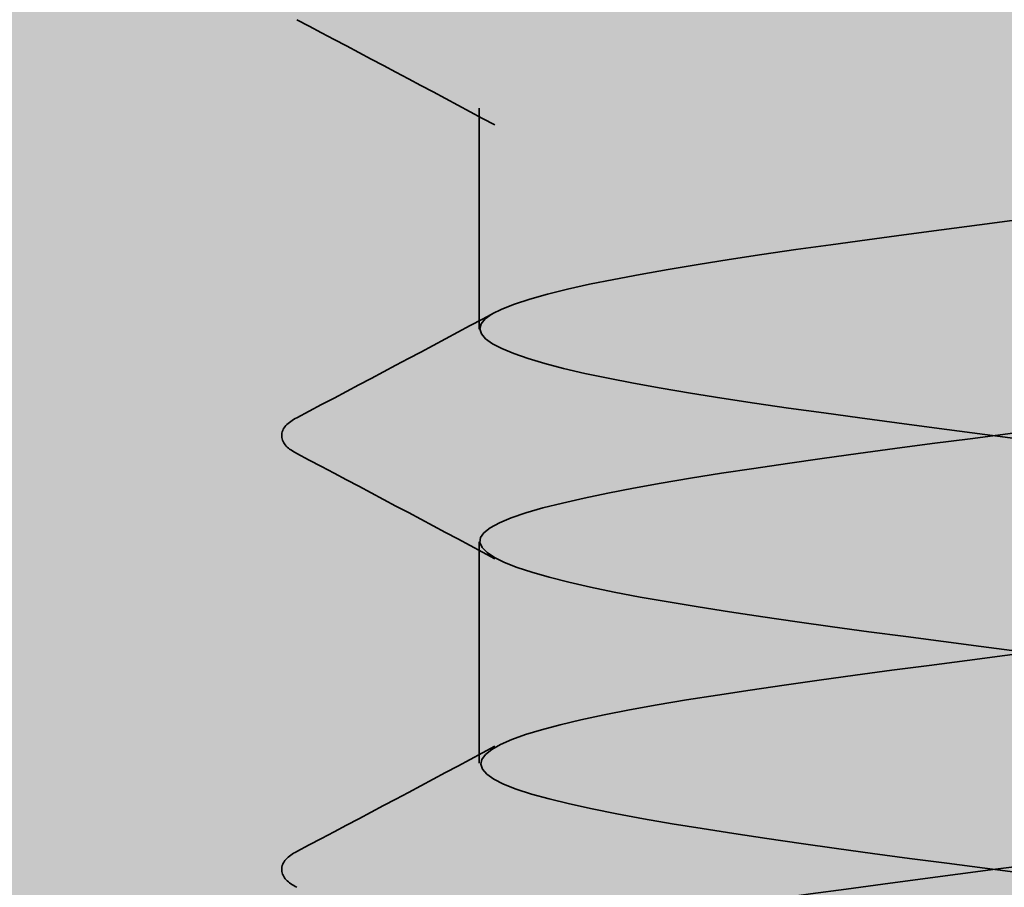
# Model space of a CAD drawing. Units: inches. Extents: x 0.6 to 33.4, y 0.6 to 21.4.
# Drawn here: x 7.6 to 7.6, y 7.3 to 7.4 of the extents above; entities that cross this region are included whole.
import ezdxf

# ---------------------------------------------------------------- set-up
doc = ezdxf.new("R2010")
doc.units = ezdxf.units.IN
doc.header["$LTSCALE"] = 2
doc.header["$MEASUREMENT"] = 0
doc.linetypes.add('DASHED', pattern=[0.2067, 0.1654, -0.0413])
doc.layers.add('Hatch (ANSI)', color=7, linetype='Continuous', lineweight=18)
doc.layers.add('Hidden (ANSI)', color=7, linetype='DASHED', lineweight=35)

msp = doc.modelspace()

# ---------------------------------------------------------------- hatches: boundary and pattern name
at = {"layer": 'Hatch (ANSI)', "true_color": 0x0080ff}
h = msp.add_hatch(dxfattribs=at)
h.set_pattern_fill('INSUL', color=150, scale=0.5, angle=90, style=0)
h.set_pattern_definition([(90, (0, 0), (-0.1875, 1.148106374200644e-17), []), (90, (-0.0625, 3.827021247335479e-18), (-0.1875, 1.148106374200644e-17), [0.0625, -0.0625]), (90, (-0.125, 7.654042494670958e-18), (-0.1875, 1.148106374200644e-17), [0.0625, -0.0625])])
h.paths.add_polyline_path([(15.21513766824679, 7.310724661676426), (3.215137668246798, 7.310724661676426), (3.215137668246798, 7.710724661676426), (15.21513766824679, 7.710724661676426)])

# ---------------------------------------------------------------- linework, layer by layer
at = {"layer": 'Hidden (ANSI)', "ltscale": 0.006838537752628326}
for p, q in [((7.628837668246801, 7.347953233104996), (7.628837668246801, 7.355238947390712)), ((7.628837668246801, 7.333667518819282), (7.628837668246801, 7.340953233104997))]:
    msp.add_line(p, q, dxfattribs=at)
at = {"layer": 'Hidden (ANSI)', "ltscale": 1.099517941474915}
msp.add_open_spline([(7.628884863172554, 7.712381804533567), (7.628865307094619, 7.712145735814277), (7.629122918197235, 7.711909667094984), (7.629679778664475, 7.711673598375691), (7.631729993832765, 7.710804454851372), (7.637725592592373, 7.709935311327051), (7.644373014067883, 7.709066167802731), (7.651020435543392, 7.70819702427841), (7.657959773982627, 7.707327880754089), (7.661379044210943, 7.706458737229768), (7.664798314439258, 7.705589593705449), (7.664512389783411, 7.704720450181129), (7.660678337168251, 7.703851306656808), (7.656844284553094, 7.702982163132488), (7.64966968786591, 7.702113019608166), (7.643095766640108, 7.701243876083847), (7.636521845414307, 7.700374732559525), (7.630904525939832, 7.699505589035206), (7.629329569020177, 7.698636445510885), (7.627754612100522, 7.697767301986564), (7.630307289304051, 7.696898158462245), (7.635585339054866, 7.696029014937923), (7.640863388805679, 7.695159871413604), (7.648581046093604, 7.694290727889283), (7.654498772031441, 7.693421584364962), (7.660416497969276, 7.692552440840641), (7.66421389409686, 7.691683297316321), (7.663804937680561, 7.690814153792), (7.663395981264261, 7.689945010267681), (7.658802814087498, 7.689075866743361), (7.652548599609701, 7.688206723219039), (7.646294385131903, 7.687337579694719), (7.638717740029355, 7.686468436170398), (7.633980740998182, 7.685599292646079), (7.629243741967007, 7.684730149121758), (7.627602860363153, 7.683861005597437), (7.629959481297319, 7.682991862073116), (7.632316102231484, 7.682122718548796), (7.638542633157745, 7.681253575024477), (7.645218655287161, 7.680384431500156), (7.651894677416577, 7.679515287975835), (7.658658736495813, 7.678646144451514), (7.661795133520381, 7.677777000927194), (7.664931530544949, 7.676907857402873), (7.664270454207654, 7.676038713878554), (7.660175053419466, 7.675169570354232), (7.656079652631278, 7.674300426829912), (7.648771661233894, 7.673431283305592), (7.642265576445918, 7.672562139781271), (7.635759491657941, 7.671692996256952), (7.630407566958102, 7.670823852732631), (7.629149773899921, 7.66995470920831), (7.62789198084174, 7.669085565683989), (7.630796419057287, 7.668216422159669), (7.636267594175548, 7.667347278635348), (7.64173876929381, 7.666478135111029), (7.649480460080214, 7.665608991586708), (7.655239925331418, 7.664739848062387), (7.660999390582622, 7.663870704538067), (7.664464800413761, 7.663001561013746), (7.663732502046398, 7.662132417489427), (7.663000203679035, 7.661263273965105), (7.658109845327997, 7.660394130440785), (7.651747846411521, 7.659524986916465), (7.645385847495045, 7.658655843392144), (7.637896660371656, 7.657786699867825), (7.633394318466082, 7.656917556343503), (7.628891976560507, 7.656048412819183), (7.627620246385229, 7.655179269294862), (7.630277727182343, 7.654310125770542), (7.632935207979457, 7.653440982246221), (7.639378018000427, 7.652571838721901), (7.646066929911397, 7.651702695197582), (7.652755841822366, 7.65083355167326), (7.6593287034894, 7.64996440814894), (7.66217484633809, 7.649095264624619), (7.665020989186777, 7.648226121100299), (7.66398631689774, 7.647356977575978), (7.659639205759431, 7.646487834051658), (7.655292094621124, 7.645618690527337), (7.6478679066171, 7.644749547003017), (7.641444969220933, 7.643880403478697), (7.635022031824764, 7.643011259954376), (7.62994809673585, 7.642142116430056), (7.629010427539245, 7.641272972905735), (7.62807275834264, 7.640403829381415), (7.631322122473319, 7.639534685857094), (7.636973547487344, 7.638665542332774), (7.642624972501368, 7.637796398808453), (7.650372478045605, 7.636927255284133), (7.65596012869714, 7.636058111759813), (7.661547779348676, 7.635188968235492), (7.664673047636062, 7.634319824711172), (7.663619130656167, 7.633450681186851), (7.662565213676273, 7.632581537662531), (7.657389172770063, 7.63171239413821), (7.650934361287518, 7.63084325061389), (7.644479549804975, 7.629974107089569), (7.637095445177355, 7.629104963565249), (7.632838355886371, 7.628235820040929), (7.628581266595384, 7.627366676516608), (7.627681680647395, 7.626497532992288), (7.630633767382476, 7.625628389467967), (7.633585854117555, 7.624759245943647), (7.640229781185555, 7.623890102419326), (7.646915841671841, 7.623020958895006), (7.653601902158127, 7.622151815370684), (7.659968098311051, 7.621282671846365), (7.662517289075117, 7.620413528322045), (7.665066479839183, 7.619544384797724), (7.663660646522068, 7.618675241273404), (7.659072055213655, 7.617806097749082), (7.654483463905245, 7.616936954224763), (7.646960550846921, 7.616067810700442), (7.640635876123427, 7.615198667176122), (7.634311201399932, 7.614329523651801), (7.629527196557392, 7.61346038012748), (7.628911857865895, 7.612591236603161), (7.628296519174398, 7.61172209307884), (7.631883162399378, 7.61085294955452), (7.637701537650287, 7.609983806030199), (7.643519912901196, 7.609114662505879), (7.651255000778584, 7.608245518981557), (7.656657687253588, 7.607376375457238), (7.662060373728592, 7.606507231932917), (7.664838145689667, 7.605638088408597), (7.66346509030998, 7.604768944884277), (7.662092034930293, 7.603899801359955), (7.65664249239288, 7.603030657835636), (7.650110058635325, 7.602161514311315), (7.64357762487777, 7.601292370786995), (7.636315979968908, 7.600423227262674), (7.632314161621562, 7.599554083738354), (7.628312343274215, 7.598684940214032), (7.627787018574661, 7.597815796689713), (7.631026764018209, 7.596946653165393), (7.634266509461757, 7.596077509641072), (7.641095918234653, 7.595208366116752), (7.647763392800354, 7.59433922259243), (7.654430867366054, 7.593470079068111), (7.660575416254782, 7.59260093554379), (7.662821655851252, 7.59173179201947), (7.665067895447721, 7.590862648495149), (7.663294209489972, 7.589993504970828), (7.658474936473613, 7.589124361446509), (7.653655663457253, 7.588255217922188), (7.64605172922944, 7.587386074397868), (7.639840201215148, 7.586516930873547), (7.633628673200855, 7.585647787349227), (7.629145856939061, 7.584778643824905), (7.628854296846679, 7.583909500300586), (7.628562736754298, 7.583040356776264), (7.632478218524286, 7.582171213251945), (7.638449851464467, 7.581302069727625), (7.64442148440465, 7.580432926203303), (7.652125951413357, 7.579563782678984), (7.657330959416413, 7.578694639154662), (7.662535967419468, 7.577825495630343), (7.664959706044638, 7.576956352106022), (7.663270743515354, 7.576087208581701), (7.661581780986069, 7.57521806505738), (7.655871561380568, 7.57434892153306), (7.649276878309764, 7.573479778008741), (7.642682195238958, 7.57261063448442), (7.635560099083915, 7.5717414909601), (7.631822969272901, 7.570872347435778), (7.628085839461884, 7.570003203911458), (7.627936012272287, 7.569134060387137), (7.631455792239403, 7.568264916862818), (7.63497557220652, 7.567395773338497), (7.641974390842823, 7.566526629814176), (7.648607588730813, 7.565657486289856), (7.6552407866188, 7.564788342765535), (7.661149228102044, 7.563919199241216), (7.663087230391522, 7.563050055716895), (7.665025232681002, 7.562180912192574), (7.662887868148121, 7.561311768668253), (7.657849254755781, 7.560442625143933), (7.652810641363442, 7.559573481619612), (7.645143580520364, 7.558704338095293), (7.639059816980441, 7.557835194570973), (7.632976053440517, 7.556966051046651), (7.628804975298205, 7.556096907522331), (7.628837879941579, 7.55522776399801), (7.628870784584953, 7.554358620473691), (7.633105890485573, 7.55348947694937), (7.639216727901748, 7.552620333425049), (7.645327565317923, 7.551751189900728), (7.652983280317075, 7.550882046376408), (7.657978360755125, 7.550012902852089), (7.662973441193174, 7.549143759327768), (7.665037442629544, 7.548274615803447), (7.663036547634117, 7.547405472279126), (7.66103565263869, 7.546536328754806), (7.655078193986963, 7.545667185230485), (7.648436781057743, 7.544798041706166), (7.641795368128523, 7.543928898181844), (7.634829581358313, 7.543059754657524), (7.631365934777278, 7.542190611133204), (7.627902288196243, 7.541321467608883), (7.62812831110918, 7.540452324084564), (7.631919842401773, 7.539583180560242), (7.635711373694366, 7.538714037035922), (7.642863131675542, 7.537844893511601), (7.649446442792971, 7.536975749987281), (7.656029753910401, 7.53610660646296), (7.661688183485126, 7.53523746293864), (7.663313387711824, 7.534368319414321), (7.664938591938522, 7.533499175889999), (7.662442578751127, 7.532630032365679), (7.657196482494705, 7.531760888841358), (7.651950386238283, 7.530891745317038), (7.644238241891824, 7.530022601792717), (7.638296559919673, 7.529153458268397), (7.63235487794752, 7.528284314744076), (7.628505353841264, 7.527415171219756), (7.628862645784963, 7.526546027695436), (7.629219937728662, 7.525676884171115), (7.633764701164999, 7.524807740646795), (7.640000362250042, 7.523938597122474), (7.646236023335086, 7.523069453598154), (7.653824969913298, 7.522200310073833), (7.65859836772178, 7.521331166549513), (7.663371765530264, 7.520462023025192), (7.665071172504674, 7.519592879500872), (7.662763053806084, 7.518723735976552), (7.660454935107494, 7.517854592452231), (7.654264257266065, 7.516985448927911), (7.647591743903968, 7.51611630540359), (7.640919230541872, 7.51524716187927), (7.6341261459402, 7.514378018354948), (7.630944133686946, 7.513508874830629), (7.627762121433693, 7.512639731306309), (7.628363462543029, 7.511770587781988), (7.632417822442899, 7.510901444257668), (7.636472182342769, 7.510032300733347), (7.643760049233787, 7.509163157209027), (7.650277980887761, 7.508294013684706), (7.656795912541735, 7.507424870160386), (7.662191014065032, 7.506555726636065), (7.663499595589717, 7.505686583111745), (7.664808177114403, 7.504817439587425), (7.661959389211167, 7.503948296063104), (7.656518155877873, 7.503079152538784), (7.651076922544579, 7.502210009014463), (7.643337843902911, 7.501340865490143), (7.637552226227348, 7.500471721965821), (7.631766608551785, 7.499602578441502), (7.628247697675917, 7.498733434917181), (7.628928536094668, 7.497864291392861), (7.62960937451342, 7.496995147868541), (7.634453100164696, 7.496126004344219), (7.640798910360401, 7.4952568608199), (7.647144720556106, 7.494387717295579), (7.65464903943001, 7.493518573771259), (7.659189521236388, 7.492649430246938), (7.663730003042765, 7.491780286722618), (7.665060816292552, 7.490911143198296), (7.662450905652041, 7.490041999673977), (7.659840995011529, 7.489172856149657), (7.653431666678263, 7.488303712625336), (7.646743755498358, 7.487434569101016), (7.640055844318453, 7.486565425576694), (7.633451448244107, 7.485696282052375), (7.63055855863838, 7.484827138528054), (7.627665669032654, 7.483957995003734), (7.628640913185292, 7.483088851479413), (7.632948560452217, 7.482219707955093), (7.637256207719143, 7.481350564430773), (7.64466303277601, 7.480481420906452), (7.651100246132982, 7.479612277382132), (7.657537459489953, 7.478743133857811), (7.662656536516287, 7.477873990333491), (7.663645415816917, 7.477004846809169), (7.664634295117549, 7.47613570328485), (7.661439436631899, 7.475266559760528), (7.655815871230566, 7.474397416236209), (7.65019230582923, 7.473528272711889), (7.642444505485765, 7.472659129187567), (7.636828567565069, 7.471789985663248), (7.631212629644374, 7.470920842138927), (7.628032613151729, 7.470051698614607), (7.629035395809159, 7.469182555090286), (7.630038178466591, 7.468313411565966), (7.635169467455759, 7.467444268041644), (7.64161049298689, 7.466575124517325), (7.64805151851802, 7.465705980993005), (7.65545354956103, 7.464836837468684), (7.659750430120603, 7.463967693944364), (7.664047310680178, 7.463098550420042), (7.665006398364751, 7.462229406895723), (7.662100837759099, 7.461360263371401), (7.65919527715345, 7.460491119847082), (7.652582381582616, 7.459621976322761), (7.645894811436095, 7.45875283279844), (7.639207241289572, 7.457883689274121), (7.632807076055275, 7.457014545749799), (7.630210117016286, 7.45614540222548), (7.6276131579773, 7.455276258701159), (7.628960010103495, 7.454407115176839), (7.633510807428908, 7.453537971652517), (7.638061604754322, 7.452668828128197), (7.645569957285415, 7.451799684603876), (7.651911303468496, 7.450930541079557), (7.658252649651575, 7.450061397555237), (7.663083655311693, 7.449192254030915), (7.663750505230547, 7.448323110506595), (7.6644173551494, 7.447453966982274), (7.660883944632482, 7.446584823457955), (7.655091281259171, 7.445715679933634), (7.649298617885861, 7.444846536409313), (7.641560328959035, 7.443977392884993), (7.636127286939303, 7.443108249360672), (7.630694244919573, 7.442239105836353), (7.627860606433217, 7.441369962312032), (7.629182973452439, 7.440500818787712), (7.63050534047166, 7.43963167526339), (7.63591211719071, 7.43876253173907), (7.642433200209079, 7.437893388214749), (7.648954283227449, 7.43702424469043), (7.656236607029833, 7.43615510116611), (7.660279774371631, 7.435285957641788), (7.664322941713429, 7.434416814117468), (7.664908046784521, 7.433547670593147), (7.661713673951968, 7.432678527068828), (7.658519301119415, 7.431809383544507), (7.651718400625843, 7.430940240020186), (7.645046909561331, 7.430071096495865), (7.638375418496818, 7.429201952971545), (7.632194545793061, 7.428332809447226), (7.629899628818224, 7.427463665922905), (7.627604711843387, 7.426594522398585), (7.629320002357805, 7.425725378874263), (7.634103240221204, 7.424856235349943), (7.638886478084601, 7.423987091825622), (7.646478688470816, 7.423117948301303), (7.652709244210055, 7.422248804776981), (7.658939799949295, 7.421379661252661), (7.663471365300468, 7.420510517728341), (7.663814616520704, 7.41964137420402), (7.664157867740939, 7.418772230679701), (7.660294220468007, 7.417903087155379), (7.654346091161838, 7.41703394363106), (7.648397961855668, 7.416164800106738), (7.640687395080437, 7.415295656582418), (7.635450034693653, 7.414426513058097), (7.630212674306867, 7.413557369533777), (7.627732082308672, 7.412688226009458), (7.629370921725848, 7.411819082485136), (7.631009761143025, 7.410949938960816), (7.636679301670851, 7.410080795436495), (7.643265095926716, 7.409211651912175), (7.649850890182583, 7.408342508387854), (7.656996369045055, 7.407473364863534), (7.660776308268621, 7.406604221339213), (7.664556247492188, 7.405735077814893), (7.664765993005426, 7.404865934290573), (7.661290325354219, 7.403996790766252), (7.65781465770301, 7.403127647241933), (7.650841757038851, 7.402258503717611), (7.644202045265615, 7.401389360193291), (7.637562333492381, 7.40052021666897), (7.631615298942315, 7.39965107314465), (7.62962782472488, 7.398781929620329), (7.627640350507444, 7.397912786096009), (7.629720042768236, 7.397043642571689), (7.634724464640199, 7.396174499047368), (7.639728886512164, 7.395305355523048), (7.647387087789319, 7.394436211998727), (7.653492190541067, 7.393567068474407), (7.659597293292816, 7.392697924950086), (7.663818754073692, 7.391828781425766), (7.663837598812472, 7.390959637901445), (7.663856443551252, 7.390090494377125), (7.659671651953084, 7.389221350852806), (7.653582054615569, 7.388352207328484), (7.647492457278054, 7.387483063804164), (7.639827758150047, 7.386613920279843), (7.634798404625046, 7.385744776755523), (7.629769051100046, 7.384875633231202), (7.627647343237563, 7.384006489706882), (7.629598798325381, 7.38313734618256), (7.6315502534132, 7.382268202658241), (7.637469215459173, 7.381399059133921), (7.644104222415998, 7.3805299156096), (7.650739229372825, 7.37966077208528), (7.65773104763718, 7.378791628560958), (7.661238863304261, 7.377922485036639), (7.664746678971343, 7.377053341512318), (7.664580571326661, 7.376184197987998), (7.660831788244125, 7.375315054463677), (7.657083005161589, 7.374445910939357), (7.649954513851873, 7.373576767415037), (7.643362206792074, 7.372707623890716), (7.636769899732274, 7.371838480366396), (7.631070698661093, 7.370969336842075), (7.629395344380542, 7.370100193317755), (7.627719990099989, 7.369231049793433), (7.630159189908333, 7.368361906269114), (7.63537301874084, 7.367492762744793), (7.640586847573346, 7.366623619220473), (7.648293017479029, 7.365754475696153), (7.65425829993171, 7.364885332171832), (7.660223582384392, 7.364016188647512), (7.664125004111505, 7.363147045123191), (7.66381939802097, 7.362277901598871), (7.663513791930434, 7.36140875807455), (7.659017704195873, 7.36053961455023), (7.652800969649255, 7.359670471025908), (7.646584235102637, 7.358801327501589), (7.638983441175845, 7.357932183977269), (7.63417393023302, 7.357063040452948), (7.629364419290196, 7.356193896928628), (7.627606588638754, 7.355324753404306), (7.62986606698257, 7.354455609879987), (7.632125545326388, 7.353586466355665), (7.638279999629135, 7.352717322831346), (7.644948604936741, 7.351848179307025), (7.651617210244348, 7.350979035782705), (7.658438913866229, 7.350109892258385), (7.66166635093466, 7.349240748734064), (7.664893788003091, 7.348371605209744), (7.664352218106322, 7.347502461685423), (7.660339141710081, 7.346633318161103), (7.65632606531384, 7.345764174636781), (7.649058759039482, 7.344895031112462), (7.64252937055642, 7.34402588758814), (7.635999982073359, 7.343156744063821), (7.630562026572693, 7.342287600539501), (7.629202734887801, 7.341418457015179), (7.627843443202909, 7.34054931349086), (7.630636410320669, 7.339680169966538), (7.636047376262353, 7.338811026442219), (7.641458342204036, 7.337941882917898), (7.649194345589896, 7.337072739393578), (7.655005769475012, 7.336203595869256), (7.660817193360127, 7.335334452344936), (7.664389394707002, 7.334465308820617), (7.663760056978639, 7.333596165296296), (7.663130719250273, 7.332727021771976), (7.658333916150186, 7.331857878247654), (7.652004674412313, 7.330988734723334), (7.645675432674441, 7.330119591199013), (7.63815643111293, 7.329250447674694), (7.633578081110882, 7.328381304150373), (7.628999731108836, 7.327512160626052), (7.627609914421198, 7.326643017101732), (7.6301720987265, 7.325773873577411), (7.632734283031803, 7.324904730053092), (7.639109746139343, 7.324035586528771), (7.645796256379596, 7.323166443004451), (7.652482766619848, 7.322297299480129), (7.659118301890513, 7.321428155955809), (7.662057765141042, 7.320559012431488), (7.66499722839157, 7.319689868907169), (7.664081470734523, 7.318820725382849), (7.659813545111157, 7.317951581858527), (7.655545619487789, 7.317082438334207), (7.6481566006069, 7.316213294809886), (7.641705496495805, 7.315344151285567), (7.63525439238471, 7.314475007761245), (7.630090479749576, 7.313605864236925), (7.629050449520045, 7.312736720712605), (7.628010419290513, 7.311867577188284), (7.631150580948903, 7.310998433663965), (7.636745950220043, 7.310129290139644), (7.642341319491183, 7.309260146615324), (7.650088951000895, 7.308391003091002), (7.655732840129682, 7.307521859566682), (7.661376729258468, 7.306652716042361), (7.664611303662289, 7.305783572518042), (7.663659715334434, 7.304914428993722), (7.662708127006579, 7.3040452854694), (7.65762189699384, 7.30317614194508), (7.651195042848927, 7.302306998420759), (7.649266721458443, 7.302046219505981), (7.647242063175615, 7.301785440591203), (7.645238834155038, 7.301524661676425)], degree=3, knots=[-183.7831702350029, -183.7831702350029, -183.7831702350029, -183.7831702350029, -183.4716848982093, -183.4716848982093, -183.4716848982093, -182.3248770356228, -182.3248770356228, -182.3248770356228, -181.1780691730363, -181.1780691730363, -181.1780691730363, -180.0312613104498, -180.0312613104498, -180.0312613104498, -178.8844534478633, -178.8844534478633, -178.8844534478633, -177.7376455852768, -177.7376455852768, -177.7376455852768, -176.5908377226903, -176.5908377226903, -176.5908377226903, -175.4440298601037, -175.4440298601037, -175.4440298601037, -174.2972219975172, -174.2972219975172, -174.2972219975172, -173.1504141349307, -173.1504141349307, -173.1504141349307, -172.0036062723442, -172.0036062723442, -172.0036062723442, -170.8567984097577, -170.8567984097577, -170.8567984097577, -169.7099905471712, -169.7099905471712, -169.7099905471712, -168.5631826845847, -168.5631826845847, -168.5631826845847, -167.4163748219981, -167.4163748219981, -167.4163748219981, -166.2695669594116, -166.2695669594116, -166.2695669594116, -165.1227590968251, -165.1227590968251, -165.1227590968251, -163.9759512342386, -163.9759512342386, -163.9759512342386, -162.8291433716521, -162.8291433716521, -162.8291433716521, -161.6823355090656, -161.6823355090656, -161.6823355090656, -160.5355276464791, -160.5355276464791, -160.5355276464791, -159.3887197838926, -159.3887197838926, -159.3887197838926, -158.241911921306, -158.241911921306, -158.241911921306, -157.0951040587195, -157.0951040587195, -157.0951040587195, -155.948296196133, -155.948296196133, -155.948296196133, -154.8014883335465, -154.8014883335465, -154.8014883335465, -153.65468047096, -153.65468047096, -153.65468047096, -152.5078726083735, -152.5078726083735, -152.5078726083735, -151.361064745787, -151.361064745787, -151.361064745787, -150.2142568832004, -150.2142568832004, -150.2142568832004, -149.0674490206139, -149.0674490206139, -149.0674490206139, -147.9206411580274, -147.9206411580274, -147.9206411580274, -146.7738332954409, -146.7738332954409, -146.7738332954409, -145.6270254328544, -145.6270254328544, -145.6270254328544, -144.4802175702679, -144.4802175702679, -144.4802175702679, -143.3334097076814, -143.3334097076814, -143.3334097076814, -142.1866018450949, -142.1866018450949, -142.1866018450949, -141.0397939825083, -141.0397939825083, -141.0397939825083, -139.8929861199218, -139.8929861199218, -139.8929861199218, -138.7461782573353, -138.7461782573353, -138.7461782573353, -137.5993703947488, -137.5993703947488, -137.5993703947488, -136.4525625321623, -136.4525625321623, -136.4525625321623, -135.3057546695758, -135.3057546695758, -135.3057546695758, -134.1589468069893, -134.1589468069893, -134.1589468069893, -133.0121389444027, -133.0121389444027, -133.0121389444027, -131.8653310818162, -131.8653310818162, -131.8653310818162, -130.7185232192297, -130.7185232192297, -130.7185232192297, -129.5717153566432, -129.5717153566432, -129.5717153566432, -128.4249074940567, -128.4249074940567, -128.4249074940567, -127.2780996314702, -127.2780996314702, -127.2780996314702, -126.1312917688837, -126.1312917688837, -126.1312917688837, -124.9844839062972, -124.9844839062972, -124.9844839062972, -123.8376760437106, -123.8376760437106, -123.8376760437106, -122.6908681811241, -122.6908681811241, -122.6908681811241, -121.5440603185376, -121.5440603185376, -121.5440603185376, -120.3972524559511, -120.3972524559511, -120.3972524559511, -119.2504445933646, -119.2504445933646, -119.2504445933646, -118.1036367307781, -118.1036367307781, -118.1036367307781, -116.9568288681916, -116.9568288681916, -116.9568288681916, -115.8100210056051, -115.8100210056051, -115.8100210056051, -114.6632131430185, -114.6632131430185, -114.6632131430185, -113.516405280432, -113.516405280432, -113.516405280432, -112.3695974178455, -112.3695974178455, -112.3695974178455, -111.222789555259, -111.222789555259, -111.222789555259, -110.0759816926725, -110.0759816926725, -110.0759816926725, -108.929173830086, -108.929173830086, -108.929173830086, -107.7823659674995, -107.7823659674995, -107.7823659674995, -106.6355581049129, -106.6355581049129, -106.6355581049129, -105.4887502423264, -105.4887502423264, -105.4887502423264, -104.3419423797399, -104.3419423797399, -104.3419423797399, -103.1951345171534, -103.1951345171534, -103.1951345171534, -102.0483266545669, -102.0483266545669, -102.0483266545669, -100.9015187919804, -100.9015187919804, -100.9015187919804, -99.75471092939387, -99.75471092939387, -99.75471092939387, -98.60790306680735, -98.60790306680735, -98.60790306680735, -97.46109520422084, -97.46109520422084, -97.46109520422084, -96.31428734163433, -96.31428734163433, -96.31428734163433, -95.16747947904781, -95.16747947904781, -95.16747947904781, -94.0206716164613, -94.0206716164613, -94.0206716164613, -92.87386375387479, -92.87386375387479, -92.87386375387479, -91.72705589128827, -91.72705589128827, -91.72705589128827, -90.58024802870176, -90.58024802870176, -90.58024802870176, -89.43344016611525, -89.43344016611525, -89.43344016611525, -88.28663230352873, -88.28663230352873, -88.28663230352873, -87.13982444094222, -87.13982444094222, -87.13982444094222, -85.99301657835571, -85.99301657835571, -85.99301657835571, -84.8462087157692, -84.8462087157692, -84.8462087157692, -83.69940085318268, -83.69940085318268, -83.69940085318268, -82.55259299059617, -82.55259299059617, -82.55259299059617, -81.40578512800965, -81.40578512800965, -81.40578512800965, -80.25897726542314, -80.25897726542314, -80.25897726542314, -79.11216940283663, -79.11216940283663, -79.11216940283663, -77.96536154025011, -77.96536154025011, -77.96536154025011, -76.8185536776636, -76.8185536776636, -76.8185536776636, -75.67174581507709, -75.67174581507709, -75.67174581507709, -74.52493795249057, -74.52493795249057, -74.52493795249057, -73.37813008990406, -73.37813008990406, -73.37813008990406, -72.23132222731755, -72.23132222731755, -72.23132222731755, -71.08451436473104, -71.08451436473104, -71.08451436473104, -69.93770650214452, -69.93770650214452, -69.93770650214452, -68.79089863955801, -68.79089863955801, -68.79089863955801, -67.6440907769715, -67.6440907769715, -67.6440907769715, -66.49728291438498, -66.49728291438498, -66.49728291438498, -65.35047505179847, -65.35047505179847, -65.35047505179847, -64.20366718921196, -64.20366718921196, -64.20366718921196, -63.05685932662544, -63.05685932662544, -63.05685932662544, -61.91005146403893, -61.91005146403893, -61.91005146403893, -60.76324360145242, -60.76324360145242, -60.76324360145242, -59.6164357388659, -59.6164357388659, -59.6164357388659, -58.46962787627939, -58.46962787627939, -58.46962787627939, -57.32282001369288, -57.32282001369288, -57.32282001369288, -56.17601215110636, -56.17601215110636, -56.17601215110636, -55.02920428851985, -55.02920428851985, -55.02920428851985, -53.88239642593334, -53.88239642593334, -53.88239642593334, -52.73558856334682, -52.73558856334682, -52.73558856334682, -51.58878070076031, -51.58878070076031, -51.58878070076031, -50.4419728381738, -50.4419728381738, -50.4419728381738, -49.29516497558728, -49.29516497558728, -49.29516497558728, -48.14835711300077, -48.14835711300077, -48.14835711300077, -47.00154925041426, -47.00154925041426, -47.00154925041426, -45.85474138782774, -45.85474138782774, -45.85474138782774, -44.70793352524123, -44.70793352524123, -44.70793352524123, -43.56112566265472, -43.56112566265472, -43.56112566265472, -42.4143178000682, -42.4143178000682, -42.4143178000682, -41.26750993748169, -41.26750993748169, -41.26750993748169, -40.12070207489518, -40.12070207489518, -40.12070207489518, -38.97389421230866, -38.97389421230866, -38.97389421230866, -37.82708634972215, -37.82708634972215, -37.82708634972215, -36.68027848713564, -36.68027848713564, -36.68027848713564, -35.53347062454912, -35.53347062454912, -35.53347062454912, -34.38666276196261, -34.38666276196261, -34.38666276196261, -33.2398548993761, -33.2398548993761, -33.2398548993761, -32.09304703678959, -32.09304703678959, -32.09304703678959, -30.94623917420307, -30.94623917420307, -30.94623917420307, -29.79943131161656, -29.79943131161656, -29.79943131161656, -28.65262344903005, -28.65262344903005, -28.65262344903005, -27.50581558644353, -27.50581558644353, -27.50581558644353, -26.35900772385702, -26.35900772385702, -26.35900772385702, -25.21219986127051, -25.21219986127051, -25.21219986127051, -24.06539199868399, -24.06539199868399, -24.06539199868399, -22.91858413609748, -22.91858413609748, -22.91858413609748, -21.77177627351097, -21.77177627351097, -21.77177627351097, -20.62496841092445, -20.62496841092445, -20.62496841092445, -19.47816054833794, -19.47816054833794, -19.47816054833794, -18.33135268575143, -18.33135268575143, -18.33135268575143, -17.18454482316491, -17.18454482316491, -17.18454482316491, -16.0377369605784, -16.0377369605784, -16.0377369605784, -14.89092909799189, -14.89092909799189, -14.89092909799189, -13.74412123540537, -13.74412123540537, -13.74412123540537, -12.59731337281886, -12.59731337281886, -12.59731337281886, -11.45050551023235, -11.45050551023235, -11.45050551023235, -10.30369764764583, -10.30369764764583, -10.30369764764583, -9.15688978505932, -9.15688978505932, -9.15688978505932, -8.010081922472807, -8.010081922472807, -8.010081922472807, -6.863274059886294, -6.863274059886294, -6.863274059886294, -5.716466197299781, -5.716466197299781, -5.716466197299781, -4.569658334713267, -4.569658334713267, -4.569658334713267, -3.422850472126754, -3.422850472126754, -3.422850472126754, -3.078760800518019, -3.078760800518019, -3.078760800518019, -3.078760800518019], dxfattribs=at)
at = {"layer": 'Hidden (ANSI)', "ltscale": 1.070458292961121}
msp.add_open_spline([(7.660038724068515, 7.310724661676426), (7.661990541649705, 7.311134569107041), (7.663306939436742, 7.311544476537655), (7.663700783507601, 7.31195438396827), (7.664535867231903, 7.312823527492592), (7.661178078392841, 7.313692671016911), (7.655471950354245, 7.314561814541232), (7.649765822315649, 7.315430958065552), (7.642020297170524, 7.316300101589872), (7.636490222449599, 7.317169245114194), (7.630960147728673, 7.318038388638513), (7.627944933618189, 7.318907532162834), (7.62910092698582, 7.319776675687154), (7.63025692035345, 7.320645819211475), (7.635521533222185, 7.321514962735796), (7.642002757026424, 7.322384106260117), (7.648483980830662, 7.323253249784436), (7.655830908119017, 7.324122393308756), (7.66000765302893, 7.324991536833077), (7.664184397938842, 7.325860680357398), (7.664964822482228, 7.326729823881719), (7.661920216225753, 7.327598967406038), (7.658875609969279, 7.328468110930359), (7.652170814469757, 7.329337254454679), (7.645488973483184, 7.330206397979), (7.638807132496611, 7.331075541503321), (7.63251001532181, 7.33194468502764), (7.630056815875253, 7.332813828551961), (7.627603616428698, 7.333682972076281), (7.629127156225512, 7.334552115600602), (7.633790509502628, 7.335421259124923), (7.638453862779744, 7.336290402649242), (7.646004545521361, 7.337159546173563), (7.652294742929062, 7.338028689697883), (7.658584940336762, 7.338897833222204), (7.663274087540739, 7.339766976746525), (7.663786296395489, 7.340636120270846), (7.664298505250236, 7.341505263795165), (7.660606043662368, 7.342374407319486), (7.65473729069916, 7.343243550843806), (7.648868537735953, 7.344112694368127), (7.641141240354978, 7.344981837892448), (7.635800233033516, 7.345850981416767), (7.630459225712052, 7.346720124941088), (7.62779368211909, 7.347589268465408), (7.629267864698046, 7.348458411989729), (7.630742047277003, 7.34932755551405), (7.636276140599916, 7.350196699038369), (7.64283010246582, 7.35106584256269), (7.649384064331724, 7.35193498608701), (7.656603049093514, 7.352804129611331), (7.66052145352706, 7.353673273135652), (7.664439857960608, 7.354542416659973), (7.66484553118904, 7.355411560184292), (7.661515624831914, 7.356280703708614), (7.658185718474787, 7.357149847232933), (7.651300520852399, 7.358018990757254), (7.64464227597704, 7.358888134281575), (7.637984031101681, 7.359757277805894), (7.631913230727764, 7.360626421330216), (7.629764746216043, 7.361495564854535), (7.627616261704324, 7.362364708378856), (7.629506416645398, 7.363233851903177), (7.63439689266407, 7.364102995427496), (7.639287368682741, 7.364972138951818), (7.646913384847564, 7.365841282476137), (7.653085743468234, 7.366710426000458), (7.659258102088902, 7.367579569524779), (7.663642618341983, 7.3684487130491), (7.663830746931541, 7.36931785657342), (7.664018875521098, 7.370187000097741), (7.660000430759075, 7.37105614362206), (7.653982863974166, 7.371925287146381), (7.647965297189258, 7.372794430670702), (7.640274412440673, 7.373663574195021), (7.635135041662785, 7.374532717719343), (7.629995670884899, 7.375401861243662), (7.627686070708845, 7.376271004767983), (7.629474973263425, 7.377140148292304), (7.631263875818005, 7.378009291816623), (7.637054426056216, 7.378878435340945), (7.643665702359318, 7.379747578865264), (7.650276978662418, 7.380616722389585), (7.657351032255919, 7.381485865913906), (7.661001874920739, 7.382355009438227), (7.664652717585557, 7.383224152962547), (7.664682684816715, 7.384093296486866), (7.661075314722074, 7.384962440011187), (7.657467944627434, 7.385831583535508), (7.650418548013155, 7.386700727059829), (7.643799568285643, 7.387569870584149), (7.637180588558132, 7.38843901410847), (7.631350391571913, 7.389308157632789), (7.629511678084609, 7.39017730115711), (7.627672964597303, 7.391046444681431), (7.629925286527369, 7.391915588205751), (7.635031376391583, 7.392784731730072), (7.640137466255797, 7.393653875254391), (7.647820869323553, 7.394523018778712), (7.653860863570468, 7.395392162303033), (7.659900857817384, 7.396261305827354), (7.663970424913033, 7.397130449351674), (7.663834030509051, 7.397999592875993), (7.663697636105067, 7.398868736400314), (7.659362664888996, 7.399737879924634), (7.653210445593087, 7.400607023448956), (7.64705822629718, 7.401476166973276), (7.639421853358338, 7.402345310497597), (7.63449621375114, 7.403214454021916), (7.629570574143941, 7.404083597546236), (7.627622352632441, 7.404952741070558), (7.629721765287492, 7.405821884594878), (7.631821177942544, 7.406691028119199), (7.637854558029833, 7.407560171643518), (7.644507590265972, 7.40842931516784), (7.651160622502109, 7.40929845869216), (7.65807309735623, 7.410167602216481), (7.661447786620662, 7.411036745740801), (7.664822475885096, 7.41190588926512), (7.664476666596244, 7.412775032789442), (7.660600322090512, 7.413644176313761), (7.656723977584782, 7.414513319838083), (7.649526971523735, 7.415382463362403), (7.642962833576919, 7.416251606886724), (7.636398695630104, 7.417120750411043), (7.630822822399619, 7.417989893935363), (7.629298207033362, 7.418859037459685), (7.627773591667107, 7.419728180984005), (7.630382780133043, 7.420597324508326), (7.635692467536606, 7.421466468032645), (7.641002154940169, 7.422335611556967), (7.648724863340353, 7.423204755081287), (7.654618279123631, 7.424073898605607), (7.66051169490691, 7.424943042129928), (7.664256735817381, 7.425812185654247), (7.66379613940068, 7.426681329178569), (7.66333554298398, 7.427550472702888), (7.658694246924653, 7.42841961622721), (7.652421853310021, 7.42928875975153), (7.646149459695391, 7.430157903275851), (7.638585569459459, 7.431027046800171), (7.633885252670433, 7.43189619032449), (7.629184935881407, 7.432765333848812), (7.627602677839435, 7.433634477373132), (7.630007659987573, 7.434503620897453), (7.63241264213571, 7.435372764421773), (7.638674653547485, 7.436241907946094), (7.645353784947078, 7.437111051470414), (7.652032916346671, 7.437980194994734), (7.658767545138152, 7.438849338519055), (7.661858139250174, 7.439718482043375), (7.664948733362196, 7.440587625567696), (7.664227961356149, 7.441456769092015), (7.660091764750869, 7.442325912616337), (7.655955568145589, 7.443195056140657), (7.648627889556397, 7.444064199664978), (7.642134040962405, 7.444933343189298), (7.635640192368412, 7.445802486713617), (7.630331764754388, 7.446671630237939), (7.62912483542979, 7.447540773762259), (7.627917906105195, 7.44840991728658), (7.630877820829734, 7.4492790608109), (7.636378610334583, 7.450148204335221), (7.641879399839435, 7.451017347859541), (7.649623239503186, 7.451886491383861), (7.655356207680204, 7.452755634908182), (7.661089175857221, 7.453624778432502), (7.66450087727145, 7.454493921956823), (7.663717162776651, 7.455363065481142), (7.662933448281852, 7.456232209005464), (7.657996749873014, 7.457101352529784), (7.651618942941572, 7.457970496054105), (7.645241136010127, 7.458839639578425), (7.63776752879467, 7.459708783102744), (7.633303596212717, 7.460577926627066), (7.628839663630762, 7.461447070151386), (7.627627092631077, 7.462316213675707), (7.630331984559555, 7.463185357200027), (7.633036876488034, 7.464054500724348), (7.639512782655112, 7.464923644248668), (7.646202295028677, 7.465792787772988), (7.652891807402241, 7.466661931297309), (7.65943274133801, 7.467531074821629), (7.662231967114783, 7.46840021834595), (7.665031192891556, 7.469269361870269), (7.663937154381532, 7.470138505394591), (7.659550839505565, 7.471007648918911), (7.655164524629597, 7.471876792443231), (7.647723417946252, 7.472745935967552), (7.641315140863283, 7.473615079491871), (7.634906863780314, 7.474484223016193), (7.62987837425611, 7.475353366540513), (7.628991971274209, 7.476222510064834), (7.628105568292307, 7.477091653589154), (7.631409243624121, 7.477960797113475), (7.637088190066197, 7.478829940637795), (7.642767136508272, 7.479699084162115), (7.650513883637933, 7.480568227686436), (7.65607291265197, 7.481437371210756), (7.661631941666006, 7.482306514735077), (7.664702274730228, 7.483175658259397), (7.663597286494894, 7.484044801783718), (7.66249229825956, 7.484913945308038), (7.657271815173686, 7.485783088832359), (7.650803603999492, 7.486652232356679), (7.644335392825298, 7.487521375880999), (7.636969656482284, 7.48839051940532), (7.632752613206641, 7.48925966292964), (7.628535569930996, 7.490128806453961), (7.627695539551342, 7.490997949978281), (7.630693975761218, 7.491867093502602), (7.633692411971095, 7.492736237026922), (7.640366972959703, 7.493605380551242), (7.647051123687913, 7.494474524075563), (7.653735274416122, 7.495343667599883), (7.66006712053071, 7.496212811124204), (7.662568390474767, 7.497081954648524), (7.665069660418826, 7.497951098172845), (7.6636049300367, 7.498820241697165), (7.658978819329331, 7.499689385221485), (7.654352708621962, 7.500558528745806), (7.646815685212009, 7.501427672270126), (7.640508060420397, 7.502296815794447), (7.634200435628787, 7.503165959318767), (7.629463717881516, 7.504035102843088), (7.628899927239604, 7.504904246367408), (7.628336136597691, 7.505773389891729), (7.631975797903859, 7.506642533416049), (7.637819536857323, 7.507511676940369), (7.643663275810788, 7.50838082046469), (7.651394699766475, 7.50924996398901), (7.65676670739678, 7.510119107513331), (7.662138715027085, 7.510988251037651), (7.664860454239358, 7.511857394561972), (7.663436792663664, 7.512726538086292), (7.662013131087972, 7.513595681610612), (7.656521148836069, 7.514464825134933), (7.649977755244058, 7.515333968659253), (7.643434361652045, 7.516203112183574), (7.63619383017786, 7.517072255707894), (7.63223360029615, 7.517941399232216), (7.628273370414441, 7.518810542756535), (7.627807857522154, 7.519679686280855), (7.631092781708396, 7.520548829805176), (7.634377705894637, 7.521417973329496), (7.641235214270968, 7.522287116853818), (7.647898273352209, 7.523156260378137), (7.654561332433451, 7.524025403902458), (7.660669189813691, 7.524894547426778), (7.662866617615485, 7.525763690951099), (7.66506404541728, 7.52663283447542), (7.663232070154631, 7.527501977999739), (7.658377050373484, 7.52837112152406), (7.653522030592337, 7.52924026504838), (7.645906827546877, 7.530109408572701), (7.639714698959063, 7.530978552097022), (7.633522570371248, 7.531847695621343), (7.62908877145322, 7.532716839145662), (7.628848919935815, 7.533585982669982), (7.62860906841841, 7.534455126194303), (7.632576150380681, 7.535324269718623), (7.638570929608803, 7.536193413242945), (7.644565708836925, 7.537062556767264), (7.652263615039217, 7.537931700291585), (7.65743595918777, 7.538800843815905), (7.662608303336323, 7.539669987340225), (7.664975043550514, 7.540539130864547), (7.663236058977652, 7.541408274388866), (7.661497074404791, 7.542277417913187), (7.655746517424563, 7.543146561437507), (7.649143340168582, 7.544015704961828), (7.642540162912601, 7.544884848486149), (7.635441875655458, 7.54575399201047), (7.63174777888906, 7.546623135534789), (7.628053682122661, 7.547492279059109), (7.627963782222443, 7.54836142258343), (7.631527463879732, 7.549230566107751), (7.635091145537021, 7.550099709632072), (7.642115463331987, 7.550968853156391), (7.64874175040022, 7.551837996680712), (7.655368037468453, 7.552707140205032), (7.661237532320223, 7.553576283729353), (7.663125946710543, 7.554445427253674), (7.665014361100863, 7.555314570777993), (7.66281945219707, 7.556183714302314), (7.657746948797985, 7.557052857826634), (7.652674445398903, 7.557922001350955), (7.644998983791392, 7.558791144875276), (7.63893692351932, 7.559660288399595), (7.632874863247249, 7.560529431923916), (7.628754417343293, 7.561398575448236), (7.628839069399779, 7.562267718972557), (7.628923721456264, 7.563136862496878), (7.633208888228069, 7.564006006021199), (7.63934060004675, 7.564875149545518), (7.645472311865431, 7.56574429306984), (7.653118584613186, 7.566613436594159), (7.658079093055705, 7.56748258011848), (7.663039601498223, 7.568351723642801), (7.665045772997416, 7.56922086716712), (7.662995557829135, 7.570090010691442), (7.660945342660855, 7.570959154215761), (7.654949743901254, 7.571828297740082), (7.648302322425745, 7.572697441264403), (7.641654900950238, 7.573566584788724), (7.634715562510996, 7.574435728313043), (7.631296292282673, 7.575304871837363), (7.627877022054349, 7.576174015361684), (7.628162946710185, 7.577043158886005), (7.631996999325336, 7.577912302410326), (7.635831051940487, 7.578781445934645), (7.643005648627664, 7.579650589458967), (7.649579569853469, 7.580519732983286), (7.656153491079273, 7.581388876507607), (7.661770810553755, 7.582258020031928), (7.663345767473419, 7.583127163556247), (7.664920724393085, 7.583996307080569), (7.662368047189566, 7.584865450604888), (7.657089997438758, 7.585734594129209), (7.651811947687951, 7.58660373765353), (7.644094290400027, 7.587472881177849), (7.638176564462186, 7.588342024702171), (7.632258838524345, 7.58921116822649), (7.628461442396751, 7.590080311750811), (7.62887039881304, 7.590949455275132), (7.629279355229329, 7.591818598799453), (7.633872522406083, 7.592687742323773), (7.640126736883877, 7.593556885848094), (7.64638095136167, 7.594426029372413), (7.653957596464221, 7.595295172896734), (7.658694595495403, 7.596164316421055), (7.663431594526584, 7.597033459945375), (7.66507247613045, 7.597902603469696), (7.662715855196293, 7.598771746994015), (7.660359234262136, 7.599640890518336), (7.654132703335883, 7.600510034042657), (7.647456681206468, 7.601379177566978), (7.640780659077055, 7.602248321091298), (7.634016599997812, 7.603117464615617), (7.630880202973234, 7.603986608139938), (7.627743805948657, 7.604855751664259), (7.62840488228594, 7.60572489518858), (7.63250028307412, 7.6065940387129), (7.636595683862299, 7.607463182237221), (7.64390367525968, 7.60833232576154), (7.650409760047658, 7.609201469285862), (7.656915844835638, 7.610070612810182), (7.662267769535485, 7.610939756334502), (7.663525562593676, 7.611808899858823), (7.664783355651867, 7.612678043383142), (7.661878917436332, 7.613547186907463), (7.656407742318076, 7.614416330431784), (7.65093656719982, 7.615285473956105), (7.643194876413417, 7.616154617480425), (7.637435411162209, 7.617023761004746), (7.631675945911, 7.617892904529065), (7.628210536079848, 7.618762048053386), (7.628942834447202, 7.619631191577707), (7.629675132814556, 7.620500335102027), (7.634565491165583, 7.621369478626348), (7.640927490082056, 7.622238622150667), (7.647289488998529, 7.623107765674989), (7.654778676121921, 7.623976909199309), (7.659281018027502, 7.62484605272363), (7.663783359933084, 7.62571519624795), (7.665055090108376, 7.626584339772269), (7.662397609311269, 7.627453483296591), (7.659740128514165, 7.628322626820911), (7.653297318493203, 7.629191770345232), (7.646608406582232, 7.630060913869552), (7.639919494671263, 7.630930057393873), (7.633346633004224, 7.631799200918193), (7.630500490155525, 7.632668344442514), (7.627654347306827, 7.633537487966834), (7.628689019595853, 7.634406631491154), (7.633036130734153, 7.635275775015475), (7.637383241872453, 7.636144918539795), (7.644807429876473, 7.637014062064116), (7.651230367272643, 7.637883205588436), (7.657653304668814, 7.638752349112757), (7.662727239757738, 7.639621492637077), (7.663664908954353, 7.640490636161398), (7.664602578150968, 7.641359779685718), (7.661353214020301, 7.642228923210038), (7.655701789006282, 7.643098066734359), (7.650050363992262, 7.643967210258679), (7.642302858448025, 7.644836353783), (7.636715207796485, 7.64570549730732), (7.631127557144944, 7.646574640831641), (7.628002288857546, 7.647443784355961), (7.629056205837431, 7.648312927880283), (7.630110122817316, 7.649182071404602), (7.635286163723516, 7.650051214928922), (7.641740975206058, 7.650920358453243), (7.648195786688599, 7.651789501977563), (7.655579891316223, 7.652658645501885), (7.659836980607215, 7.653527789026204), (7.66409406989821, 7.654396932550525), (7.66499365584621, 7.655266076074845), (7.662041569111139, 7.656135219599165), (7.659089482376068, 7.657004363123486), (7.652445555308074, 7.657873506647806), (7.645759494821789, 7.658742650172127), (7.639073434335502, 7.659611793696447), (7.632707238182571, 7.660480937220768), (7.630158047418496, 7.661350080745088), (7.62760885665442, 7.66221922426941), (7.629014689971525, 7.663088367793729), (7.633603281279929, 7.663957511318049), (7.638191872588333, 7.66482665484237), (7.645714785646653, 7.66569579836669), (7.65203946037015, 7.666564941891012), (7.658364135093649, 7.667434085415331), (7.663148139936198, 7.668303228939652), (7.663763478627705, 7.669172372463972), (7.664378817319212, 7.670041515988293), (7.660792174094242, 7.670910659512614), (7.654973798843339, 7.671779803036933), (7.649155423592435, 7.672648946561254), (7.641420335715046, 7.673518090085574), (7.636017649240037, 7.674387233609895), (7.630614962765026, 7.675256377134215), (7.62783719080394, 7.676125520658537), (7.629210246183618, 7.676994664182856), (7.630583301563295, 7.677863807707177), (7.6360328441007, 7.678732951231497), (7.642565277858253, 7.679602094755817), (7.649097711615805, 7.680471238280139), (7.656359356524669, 7.681340381804458), (7.660361174872025, 7.682209525328779), (7.66436299321938, 7.683078668853099), (7.664888317918947, 7.68394781237742), (7.661648572475408, 7.684816955901741), (7.658408827031868, 7.685686099426062), (7.651579418258977, 7.686555242950381), (7.644911943693275, 7.687424386474701), (7.638244469127574, 7.688293529999022), (7.632099920238838, 7.689162673523342), (7.629853680642359, 7.690031817047664), (7.62760744104588, 7.690900960571983), (7.62938112700362, 7.691770104096305), (7.634200400019972, 7.692639247620624), (7.639019673036323, 7.693508391144945), (7.646623607264133, 7.694377534669266), (7.65283513527843, 7.695246678193585), (7.659046663292727, 7.696115821717906), (7.663529479554531, 7.696984965242226), (7.663821039646923, 7.697854108766547), (7.664112599739313, 7.698723252290868), (7.660197117969337, 7.699592395815189), (7.654225485029159, 7.700461539339508), (7.648253852088981, 7.70133068286383), (7.640549385080273, 7.702199826388149), (7.635344377077211, 7.703068969912469), (7.630139369074148, 7.703938113436791), (7.627715630448967, 7.70480725696111), (7.629404592978243, 7.705676400485432), (7.631093555507517, 7.706545544009751), (7.636803775113011, 7.707414687534072), (7.643398458183814, 7.708283831058393), (7.649571778586803, 7.709097441264404), (7.656207267847186, 7.709911051470415), (7.660095586668745, 7.710724661676425)], degree=3, knots=[4.046371337823796, 4.046371337823796, 4.046371337823796, 4.046371337823796, 4.587231450346, 4.587231450346, 4.587231450346, 5.7340393129325, 5.7340393129325, 5.7340393129325, 6.880847175518999, 6.880847175518999, 6.880847175518999, 8.0276550381055, 8.0276550381055, 8.0276550381055, 9.174462900692, 9.174462900692, 9.174462900692, 10.3212707632785, 10.3212707632785, 10.3212707632785, 11.468078625865, 11.468078625865, 11.468078625865, 12.6148864884515, 12.6148864884515, 12.6148864884515, 13.761694351038, 13.761694351038, 13.761694351038, 14.90850221362449, 14.90850221362449, 14.90850221362449, 16.05531007621099, 16.05531007621099, 16.05531007621099, 17.20211793879749, 17.20211793879749, 17.20211793879749, 18.34892580138399, 18.34892580138399, 18.34892580138399, 19.49573366397049, 19.49573366397049, 19.49573366397049, 20.64254152655699, 20.64254152655699, 20.64254152655699, 21.78934938914349, 21.78934938914349, 21.78934938914349, 22.93615725172999, 22.93615725172999, 22.93615725172999, 24.08296511431649, 24.08296511431649, 24.08296511431649, 25.22977297690299, 25.22977297690299, 25.22977297690299, 26.37658083948948, 26.37658083948948, 26.37658083948948, 27.52338870207598, 27.52338870207598, 27.52338870207598, 28.67019656466248, 28.67019656466248, 28.67019656466248, 29.81700442724898, 29.81700442724898, 29.81700442724898, 30.96381228983548, 30.96381228983548, 30.96381228983548, 32.11062015242198, 32.11062015242198, 32.11062015242198, 33.25742801500848, 33.25742801500848, 33.25742801500848, 34.40423587759498, 34.40423587759498, 34.40423587759498, 35.55104374018148, 35.55104374018148, 35.55104374018148, 36.69785160276798, 36.69785160276798, 36.69785160276798, 37.84465946535448, 37.84465946535448, 37.84465946535448, 38.99146732794097, 38.99146732794097, 38.99146732794097, 40.13827519052747, 40.13827519052747, 40.13827519052747, 41.28508305311397, 41.28508305311397, 41.28508305311397, 42.43189091570047, 42.43189091570047, 42.43189091570047, 43.57869877828697, 43.57869877828697, 43.57869877828697, 44.72550664087347, 44.72550664087347, 44.72550664087347, 45.87231450345997, 45.87231450345997, 45.87231450345997, 47.01912236604647, 47.01912236604647, 47.01912236604647, 48.16593022863297, 48.16593022863297, 48.16593022863297, 49.31273809121947, 49.31273809121947, 49.31273809121947, 50.45954595380596, 50.45954595380596, 50.45954595380596, 51.60635381639246, 51.60635381639246, 51.60635381639246, 52.75316167897896, 52.75316167897896, 52.75316167897896, 53.89996954156546, 53.89996954156546, 53.89996954156546, 55.04677740415196, 55.04677740415196, 55.04677740415196, 56.19358526673846, 56.19358526673846, 56.19358526673846, 57.34039312932496, 57.34039312932496, 57.34039312932496, 58.48720099191146, 58.48720099191146, 58.48720099191146, 59.63400885449796, 59.63400885449796, 59.63400885449796, 60.78081671708446, 60.78081671708446, 60.78081671708446, 61.92762457967095, 61.92762457967095, 61.92762457967095, 63.07443244225745, 63.07443244225745, 63.07443244225745, 64.22124030484396, 64.22124030484396, 64.22124030484396, 65.36804816743046, 65.36804816743046, 65.36804816743046, 66.51485603001696, 66.51485603001696, 66.51485603001696, 67.66166389260346, 67.66166389260346, 67.66166389260346, 68.80847175518996, 68.80847175518996, 68.80847175518996, 69.95527961777645, 69.95527961777645, 69.95527961777645, 71.10208748036295, 71.10208748036295, 71.10208748036295, 72.24889534294945, 72.24889534294945, 72.24889534294945, 73.39570320553595, 73.39570320553595, 73.39570320553595, 74.54251106812245, 74.54251106812245, 74.54251106812245, 75.68931893070895, 75.68931893070895, 75.68931893070895, 76.83612679329545, 76.83612679329545, 76.83612679329545, 77.98293465588195, 77.98293465588195, 77.98293465588195, 79.12974251846845, 79.12974251846845, 79.12974251846845, 80.27655038105495, 80.27655038105495, 80.27655038105495, 81.42335824364145, 81.42335824364145, 81.42335824364145, 82.57016610622794, 82.57016610622794, 82.57016610622794, 83.71697396881444, 83.71697396881444, 83.71697396881444, 84.86378183140094, 84.86378183140094, 84.86378183140094, 86.01058969398744, 86.01058969398744, 86.01058969398744, 87.15739755657394, 87.15739755657394, 87.15739755657394, 88.30420541916044, 88.30420541916044, 88.30420541916044, 89.45101328174694, 89.45101328174694, 89.45101328174694, 90.59782114433344, 90.59782114433344, 90.59782114433344, 91.74462900691994, 91.74462900691994, 91.74462900691994, 92.89143686950644, 92.89143686950644, 92.89143686950644, 94.03824473209293, 94.03824473209293, 94.03824473209293, 95.18505259467943, 95.18505259467943, 95.18505259467943, 96.33186045726593, 96.33186045726593, 96.33186045726593, 97.47866831985243, 97.47866831985243, 97.47866831985243, 98.62547618243893, 98.62547618243893, 98.62547618243893, 99.77228404502543, 99.77228404502543, 99.77228404502543, 100.9190919076119, 100.9190919076119, 100.9190919076119, 102.0658997701984, 102.0658997701984, 102.0658997701984, 103.2127076327849, 103.2127076327849, 103.2127076327849, 104.3595154953714, 104.3595154953714, 104.3595154953714, 105.5063233579579, 105.5063233579579, 105.5063233579579, 106.6531312205444, 106.6531312205444, 106.6531312205444, 107.7999390831309, 107.7999390831309, 107.7999390831309, 108.9467469457174, 108.9467469457174, 108.9467469457174, 110.0935548083039, 110.0935548083039, 110.0935548083039, 111.2403626708904, 111.2403626708904, 111.2403626708904, 112.3871705334769, 112.3871705334769, 112.3871705334769, 113.5339783960634, 113.5339783960634, 113.5339783960634, 114.6807862586499, 114.6807862586499, 114.6807862586499, 115.8275941212364, 115.8275941212364, 115.8275941212364, 116.9744019838229, 116.9744019838229, 116.9744019838229, 118.1212098464094, 118.1212098464094, 118.1212098464094, 119.2680177089959, 119.2680177089959, 119.2680177089959, 120.4148255715824, 120.4148255715824, 120.4148255715824, 121.5616334341689, 121.5616334341689, 121.5616334341689, 122.7084412967554, 122.7084412967554, 122.7084412967554, 123.8552491593419, 123.8552491593419, 123.8552491593419, 125.0020570219284, 125.0020570219284, 125.0020570219284, 126.1488648845149, 126.1488648845149, 126.1488648845149, 127.2956727471014, 127.2956727471014, 127.2956727471014, 128.4424806096879, 128.4424806096879, 128.4424806096879, 129.5892884722744, 129.5892884722744, 129.5892884722744, 130.7360963348609, 130.7360963348609, 130.7360963348609, 131.8829041974475, 131.8829041974475, 131.8829041974475, 133.029712060034, 133.029712060034, 133.029712060034, 134.1765199226205, 134.1765199226205, 134.1765199226205, 135.323327785207, 135.323327785207, 135.323327785207, 136.4701356477935, 136.4701356477935, 136.4701356477935, 137.61694351038, 137.61694351038, 137.61694351038, 138.7637513729665, 138.7637513729665, 138.7637513729665, 139.9105592355531, 139.9105592355531, 139.9105592355531, 141.0573670981396, 141.0573670981396, 141.0573670981396, 142.2041749607261, 142.2041749607261, 142.2041749607261, 143.3509828233126, 143.3509828233126, 143.3509828233126, 144.4977906858991, 144.4977906858991, 144.4977906858991, 145.6445985484856, 145.6445985484856, 145.6445985484856, 146.7914064110721, 146.7914064110721, 146.7914064110721, 147.9382142736586, 147.9382142736586, 147.9382142736586, 149.0850221362452, 149.0850221362452, 149.0850221362452, 150.2318299988317, 150.2318299988317, 150.2318299988317, 151.3786378614182, 151.3786378614182, 151.3786378614182, 152.5254457240047, 152.5254457240047, 152.5254457240047, 153.6722535865912, 153.6722535865912, 153.6722535865912, 154.8190614491777, 154.8190614491777, 154.8190614491777, 155.9658693117642, 155.9658693117642, 155.9658693117642, 157.1126771743508, 157.1126771743508, 157.1126771743508, 158.2594850369373, 158.2594850369373, 158.2594850369373, 159.4062928995238, 159.4062928995238, 159.4062928995238, 160.5531007621103, 160.5531007621103, 160.5531007621103, 161.6999086246968, 161.6999086246968, 161.6999086246968, 162.8467164872833, 162.8467164872833, 162.8467164872833, 163.9935243498698, 163.9935243498698, 163.9935243498698, 165.1403322124563, 165.1403322124563, 165.1403322124563, 166.2871400750429, 166.2871400750429, 166.2871400750429, 167.4339479376294, 167.4339479376294, 167.4339479376294, 168.5807558002159, 168.5807558002159, 168.5807558002159, 169.7275636628024, 169.7275636628024, 169.7275636628024, 170.8743715253889, 170.8743715253889, 170.8743715253889, 172.0211793879754, 172.0211793879754, 172.0211793879754, 173.1679872505619, 173.1679872505619, 173.1679872505619, 174.3147951131484, 174.3147951131484, 174.3147951131484, 175.461602975735, 175.461602975735, 175.461602975735, 176.6084108383215, 176.6084108383215, 176.6084108383215, 177.755218700908, 177.755218700908, 177.755218700908, 178.9020265634945, 178.9020265634945, 178.9020265634945, 179.9755599388522, 179.9755599388522, 179.9755599388522, 179.9755599388522], dxfattribs=at)
at = {"layer": 'Hidden (ANSI)', "ltscale": 0.006936489604413509}
for points in [[(7.629360006169769, 7.354682043778155), (7.627189267513027, 7.355845057794189), (7.625013563692975, 7.356999153978831), (7.62283606199084, 7.358149782302505)], [(7.62283606199084, 7.3450423981932), (7.625013563692975, 7.346193026516875), (7.627189267513027, 7.347347122701518), (7.629360006169769, 7.348510136717553)], [(7.629360006169769, 7.340396329492441), (7.627189267513027, 7.341559343508475), (7.625013563692975, 7.342713439693116), (7.62283606199084, 7.343864068016793)], [(7.62283606199084, 7.330756683907486), (7.625013563692975, 7.331907312231161), (7.627189267513027, 7.333061408415804), (7.629360006169769, 7.334224422431839)]]:
    msp.add_open_spline(points, degree=3, dxfattribs=at)
at = {"layer": 'Hidden (ANSI)', "ltscale": 0.008241758681833744}
for points, knots in [([(7.62283606199084, 7.343864068016793), (7.622557174335586, 7.344011436918936), (7.62234908463969, 7.344179698308284), (7.622326513695984, 7.344702779413889), (7.622544251867868, 7.344888200842955), (7.62283606199084, 7.3450423981932)], [0, 0, 0, 0, 0.05425933706776775, 0.05425933706776775, 0.1110328210274776, 0.1110328210274776, 0.1110328210274776, 0.1110328210274776]), ([(7.62283606199084, 7.329578353731079), (7.622557174335586, 7.329725722633221), (7.62234908463969, 7.329893984022569), (7.622326513695984, 7.330417065128175), (7.622544251867869, 7.330602486557241), (7.62283606199084, 7.330756683907486)], [0, 0, 0, 0, 0.05425933706776775, 0.05425933706776775, 0.111032821027478, 0.111032821027478, 0.111032821027478, 0.111032821027478])]:
    msp.add_open_spline(points, degree=3, knots=knots, dxfattribs=at)

doc.saveas('drawing.dxf')
